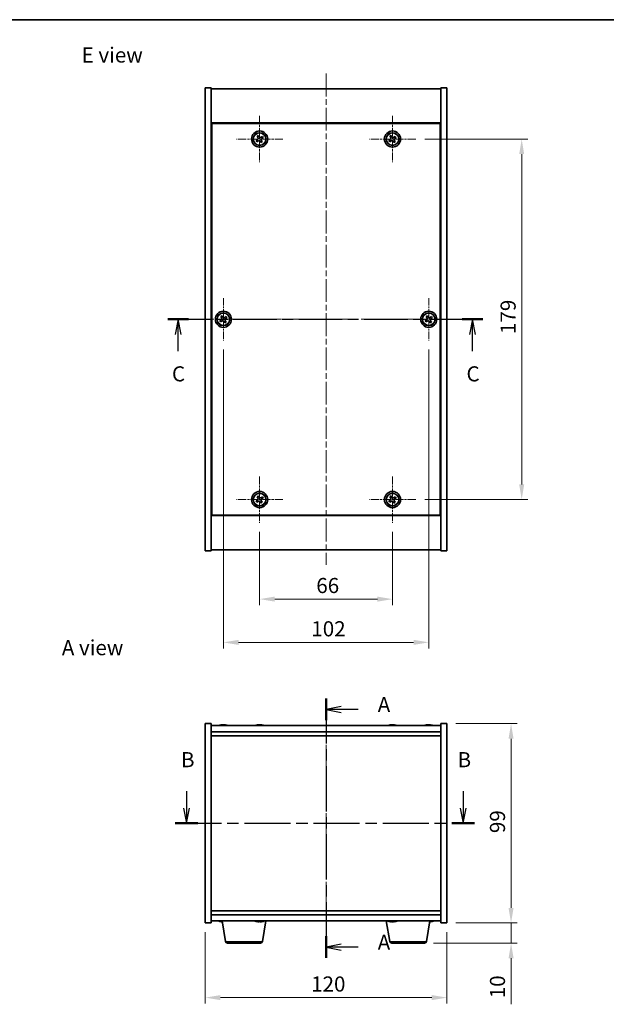
# Model space of a CAD drawing. Units: millimetres. Extents: x 29 to 4976, y 16 to 859.
# Drawn here: x 1112 to 1404, y 370 to 859 of the extents above; entities that cross this region are included whole.
import ezdxf

# ---------------------------------------------------------------- set-up
doc = ezdxf.new("R2010")
doc.units = ezdxf.units.MM
doc.header["$LTSCALE"] = 2
doc.linetypes.add('CHAIN', pattern=[0.3543, 0.2362, -0.0295, 0.0591, -0.0295])
doc.layers.get('Defpoints').update_dxf_attribs({"lineweight": 25})
for name, color, linetype, lineweight in [('Border (ISO)', 7, 'Continuous', 35), ('Center Mark (ISO)', 131, 'Continuous', 18), ('Centerline (ISO)', 131, 'Continuous', 18), ('Dimension (ISO)', 7, 'Continuous', 18), ('Dimension (ISO) @ 1', 7, 'Continuous', 18), ('Section Line (ISO)', 7, 'CHAIN', 25), ('Symbol (ISO)', 7, 'Continuous', 18), ('Visible (ISO)', 7, 'Continuous', 35), ('Visible Narrow (ISO)', 7, 'Continuous', 25)]:
    doc.layers.add(name, color=color, linetype=linetype, lineweight=lineweight)
doc.styles.add('Note Text (TK)', font='txt')
doc.dimstyles.new('Default - Method 1b (TK)', dxfattribs={"dimscale": 2, "dimtxt": 2.5, "dimasz": 2.5, "dimexe": 1, "dimexo": 1.5, "dimgap": 1, "dimtad": 1, "dimtoh": 1, "dimrnd": 1e-08, "dimdsep": 46, "dimtxsty": 'Note Text (TK)', "dimcen": 0.09, "dimdle": 5, "dimclrd": 100, "dimclre": 100, "dimclrt": 7, "dimadec": 1, "dimazin": 1, "dimtfac": 1, "dimtmove": 0, "dimatfit": 3, "dimfxl": 1, "dimtolj": 1, "dimlwd": -1, "dimlwe": -1, "dimarcsym": 0})

# ---------------------------------------------------------------- blocks, each defined once
blk = doc.blocks.new('図面枠 tk図枠')
at = {"layer": 'Border (ISO)'}
blk.add_line((14.5, 289), (405.5, 289), dxfattribs=at)
blk = doc.blocks.new('2dTransSection0')
at = {"layer": 'Section Line (ISO)', "linetype": 'CHAIN', "ltscale": 15.864635}
blk.add_line((162.35, 176.67), (162.35, 133.7), dxfattribs=at)
at = {"layer": 'Section Line (ISO)', "linetype": 'Continuous', "lineweight": 50}
for p, q in [((162.35, 176.67), (162.35, 173.04)), ((162.35, 137.32), (162.35, 133.7))]:
    blk.add_line(p, q, dxfattribs=at)
at = {"layer": 'Section Line (ISO)', "linetype": 'Continuous'}
for p, q in [((164.85, 175.35), (162.35, 174.85)), ((164.85, 174.85), (162.35, 174.85)), ((162.35, 174.85), (164.85, 174.35)), ((167.67, 174.85), (164.85, 174.85)), ((164.85, 136.01), (162.35, 135.51)), ((164.85, 135.51), (162.35, 135.51)), ((162.35, 135.51), (164.85, 135.01)), ((167.67, 135.51), (164.85, 135.51))]:
    blk.add_line(p, q, dxfattribs=at)
at = {"layer": 'Section Line (ISO)', "char_height": 2.5, "attachment_point": 7, "style": 'Note Text (TK)'}
for insert in [(170.9, 173.61), (170.9, 134.27)]:
    blk.add_mtext('A', dxfattribs=dict(at, insert=insert))
blk = doc.blocks.new('2dTransSection1')
at = {"layer": 'Section Line (ISO)', "linetype": 'Continuous'}
for p, q in [((139.25, 161.33), (139.25, 158.49)), ((185.04, 161.33), (185.04, 158.49)), ((138.75, 158.49), (139.25, 155.99)), ((139.25, 158.49), (139.25, 155.99)), ((139.25, 155.99), (139.75, 158.49)), ((184.54, 158.49), (185.04, 155.99)), ((185.04, 158.49), (185.04, 155.99)), ((185.04, 155.99), (185.54, 158.49))]:
    blk.add_line(p, q, dxfattribs=at)
at = {"layer": 'Section Line (ISO)', "linetype": 'CHAIN', "ltscale": 16.156687}
blk.add_line((137.38, 155.99), (186.9, 155.99), dxfattribs=at)
at = {"layer": 'Section Line (ISO)', "linetype": 'Continuous', "lineweight": 50}
for p, q in [((137.38, 155.99), (141.11, 155.99)), ((183.18, 155.99), (186.9, 155.99))]:
    blk.add_line(p, q, dxfattribs=at)
at = {"layer": 'Section Line (ISO)', "char_height": 2.5, "attachment_point": 7, "style": 'Note Text (TK)'}
for insert in [(138.33, 164.49), (184.12, 164.49)]:
    blk.add_mtext('B', dxfattribs=dict(at, insert=insert))
blk = doc.blocks.new('2dTransSection2')
at = {"layer": 'Section Line (ISO)', "linetype": 'CHAIN', "ltscale": 15.291425}
blk.add_line((136.14, 239.41), (188.32, 239.41), dxfattribs=at)
at = {"layer": 'Section Line (ISO)', "linetype": 'Continuous', "lineweight": 50}
for p, q in [((136.14, 239.41), (139.56, 239.41)), ((184.9, 239.41), (188.32, 239.41))]:
    blk.add_line(p, q, dxfattribs=at)
at = {"layer": 'Section Line (ISO)', "linetype": 'Continuous'}
for p, q in [((137.85, 239.41), (137.35, 236.91)), ((137.85, 236.91), (137.85, 239.41)), ((138.35, 236.91), (137.85, 239.41)), ((186.61, 239.41), (186.11, 236.91)), ((186.61, 236.91), (186.61, 239.41)), ((187.11, 236.91), (186.61, 239.41)), ((137.85, 234.13), (137.85, 236.91)), ((186.61, 234.13), (186.61, 236.91))]:
    blk.add_line(p, q, dxfattribs=at)
at = {"layer": 'Section Line (ISO)', "char_height": 2.5, "attachment_point": 7, "style": 'Note Text (TK)'}
for insert in [(136.83, 228.35), (185.59, 228.35)]:
    blk.add_mtext('C', dxfattribs=dict(at, insert=insert))
blk = doc.blocks.new('*D44')
at = {"layer": 'Defpoints', "color": 0}
for p in [(1204.55, 410.47), (1324.55, 410.47), (1324.55, 373.42)]:
    blk.add_point(p, dxfattribs=at)
at = {"layer": 'Dimension (ISO)', "color": 100}
for p, q in [((1204.55, 405.97), (1204.55, 370.42)), ((1324.55, 405.97), (1324.55, 370.42)), ((1212.05, 373.42), (1317.05, 373.42))]:
    blk.add_line(p, q, dxfattribs=at)
for points in [[(1212.05, 374.67), (1212.05, 372.17), (1204.55, 373.42)], [(1317.05, 374.67), (1317.05, 372.17), (1324.55, 373.42)]]:
    blk.add_solid(points, dxfattribs=at)
at = {"layer": 'Dimension (ISO)', "color": 7, "insert": (1257.13, 380.17), "char_height": 7.5, "attachment_point": 4, "style": 'Note Text (TK)'}
blk.add_mtext('\\A1;120', dxfattribs=at)
blk = doc.blocks.new('*D45')
at = {"layer": 'Defpoints', "color": 0}
for p in [(1324.55, 509.47), (1324.55, 410.47), (1356.43, 410.47)]:
    blk.add_point(p, dxfattribs=at)
at = {"layer": 'Dimension (ISO)', "color": 100}
for p, q in [((1329.05, 509.47), (1359.43, 509.47)), ((1356.43, 501.97), (1356.43, 417.97)), ((1329.05, 410.47), (1359.43, 410.47))]:
    blk.add_line(p, q, dxfattribs=at)
for points in [[(1355.18, 501.97), (1357.68, 501.97), (1356.43, 509.47)], [(1355.18, 417.97), (1357.68, 417.97), (1356.43, 410.47)]]:
    blk.add_solid(points, dxfattribs=at)
at = {"layer": 'Dimension (ISO)', "color": 7, "insert": (1349.68, 455.11), "char_height": 7.5, "attachment_point": 4, "rotation": 90, "style": 'Note Text (TK)'}
blk.add_mtext('\\A1;99', dxfattribs=at)
blk = doc.blocks.new('*D46')
at = {"layer": 'Defpoints', "color": 0}
for p in [(1324.55, 410.47), (1313.45, 400.47), (1356.43, 400.47)]:
    blk.add_point(p, dxfattribs=at)
at = {"layer": 'Dimension (ISO)', "color": 100}
for p, q in [((1356.43, 417.97), (1356.43, 425.47)), ((1329.05, 410.47), (1359.43, 410.47)), ((1356.43, 410.47), (1356.43, 400.47)), ((1317.95, 400.47), (1359.43, 400.47)), ((1356.43, 392.97), (1356.43, 370.1))]:
    blk.add_line(p, q, dxfattribs=at)
for points in [[(1355.18, 417.97), (1357.68, 417.97), (1356.43, 410.47)], [(1355.18, 392.97), (1357.68, 392.97), (1356.43, 400.47)]]:
    blk.add_solid(points, dxfattribs=at)
at = {"layer": 'Dimension (ISO)', "color": 7, "insert": (1349.68, 373.1), "char_height": 7.5, "attachment_point": 4, "rotation": 90, "style": 'Note Text (TK)'}
blk.add_mtext('\\A1;10', dxfattribs=at)
blk = doc.blocks.new('*D48')
at = {"layer": 'Defpoints', "color": 0}
for p in [(1231.55, 609.24), (1297.55, 609.24), (1297.55, 571.29)]:
    blk.add_point(p, dxfattribs=at)
at = {"layer": 'Dimension (ISO)', "color": 100}
for p, q in [((1231.55, 604.74), (1231.55, 568.29)), ((1297.55, 604.74), (1297.55, 568.29)), ((1239.05, 571.29), (1290.05, 571.29))]:
    blk.add_line(p, q, dxfattribs=at)
for points in [[(1239.05, 572.54), (1239.05, 570.04), (1231.55, 571.29)], [(1290.05, 572.54), (1290.05, 570.04), (1297.55, 571.29)]]:
    blk.add_solid(points, dxfattribs=at)
at = {"layer": 'Dimension (ISO)', "color": 7, "insert": (1259.69, 578.04), "char_height": 7.5, "attachment_point": 4, "style": 'Note Text (TK)'}
blk.add_mtext('\\A1;66', dxfattribs=at)
blk = doc.blocks.new('*D49')
at = {"layer": 'Defpoints', "color": 0}
for p in [(1309.05, 799.74), (1309.05, 620.74), (1361.71, 620.74)]:
    blk.add_point(p, dxfattribs=at)
at = {"layer": 'Dimension (ISO)', "color": 100}
for p, q in [((1313.55, 799.74), (1364.71, 799.74)), ((1361.71, 792.24), (1361.71, 628.24)), ((1313.55, 620.74), (1364.71, 620.74))]:
    blk.add_line(p, q, dxfattribs=at)
for points in [[(1360.46, 792.24), (1362.96, 792.24), (1361.71, 799.74)], [(1360.46, 628.24), (1362.96, 628.24), (1361.71, 620.74)]]:
    blk.add_solid(points, dxfattribs=at)
at = {"layer": 'Dimension (ISO)', "color": 7, "insert": (1354.96, 702.93), "char_height": 7.5, "attachment_point": 4, "rotation": 90, "style": 'Note Text (TK)'}
blk.add_mtext('\\A1;179', dxfattribs=at)
blk = doc.blocks.new('*D60')
at = {"layer": 'Defpoints', "color": 0}
for p in [(1213.55, 699.68), (1315.55, 699.68), (1315.55, 549.81)]:
    blk.add_point(p, dxfattribs=at)
at = {"layer": 'Dimension (ISO)', "color": 100}
for p, q in [((1213.55, 695.18), (1213.55, 546.81)), ((1315.55, 695.18), (1315.55, 546.81)), ((1221.05, 549.81), (1308.05, 549.81))]:
    blk.add_line(p, q, dxfattribs=at)
for points in [[(1221.05, 551.06), (1221.05, 548.56), (1213.55, 549.81)], [(1308.05, 551.06), (1308.05, 548.56), (1315.55, 549.81)]]:
    blk.add_solid(points, dxfattribs=at)
at = {"layer": 'Dimension (ISO)', "color": 7, "insert": (1257.22, 556.56), "char_height": 7.5, "attachment_point": 4, "style": 'Note Text (TK)'}
blk.add_mtext('\\A1;102', dxfattribs=at)

msp = doc.modelspace()

# ---------------------------------------------------------------- linework, layer by layer
at = {"layer": 'Center Mark (ISO)', "linetype": 'CHAIN', "ltscale": 8.519156}
for p, q in [((1231.5455, 811.2384), (1231.5455, 788.2384)), ((1297.5455, 811.2384), (1297.5455, 788.2384)), ((1243.0455, 799.7384), (1220.0455, 799.7384)), ((1309.0455, 799.7384), (1286.0455, 799.7384)), ((1231.5455, 632.2384), (1231.5455, 609.2384)), ((1297.5455, 632.2384), (1297.5455, 609.2384)), ((1243.0455, 620.7384), (1220.0455, 620.7384)), ((1309.0455, 620.7384), (1286.0455, 620.7384))]:
    msp.add_line(p, q, dxfattribs=at)
at = {"layer": 'Center Mark (ISO)', "linetype": 'CHAIN', "ltscale": 7.820964}
for p, q in [((1213.5455, 720.796), (1213.5455, 699.6809)), ((1315.5455, 720.796), (1315.5455, 699.6809)), ((1224.1031, 710.2384), (1202.988, 710.2384)), ((1326.1031, 710.2384), (1304.988, 710.2384))]:
    msp.add_line(p, q, dxfattribs=at)
at = {"layer": 'Centerline (ISO)', "linetype": 'CHAIN', "ltscale": 23.990969}
for p, q in [((1264.5455, 832.2384), (1264.5455, 588.2384)), ((1197.0455, 710.2384), (1332.0455, 710.2384)), ((1264.5455, 515.971), (1264.5455, 403.971))]:
    msp.add_line(p, q, dxfattribs=at)
at = {"layer": 'Visible (ISO)'}
for p, q in [((1204.5455, 825.2384), (1207.5455, 825.2384)), ((1204.5455, 595.2384), (1204.5455, 825.2384)), ((1207.5455, 595.2384), (1207.5455, 825.2384)), ((1207.5455, 824.7384), (1321.5455, 824.7384)), ((1324.5455, 825.2384), (1321.5455, 825.2384)), ((1321.5455, 825.2384), (1321.5455, 595.2384)), ((1324.5455, 825.2384), (1324.5455, 595.2384)), ((1321.5455, 807.7384), (1207.5455, 807.7384)), ((1321.2955, 807.4884), (1207.7955, 807.4884)), ((1207.7955, 807.4884), (1207.7955, 612.9884)), ((1321.2955, 612.9884), (1321.2955, 807.4884)), ((1230.4107, 799.4535), (1229.7868, 799.0556)), ((1229.7868, 799.0556), (1230.1847, 798.4317)), ((1230.1847, 798.4317), (1230.8086, 798.8296)), ((1230.8627, 801.4972), (1230.2388, 801.0993)), ((1230.2388, 801.0993), (1230.6367, 800.4754)), ((1231.2606, 800.8733), (1230.8627, 801.4972)), ((1231.8304, 798.6036), (1232.2284, 797.9797)), ((1232.2284, 797.9797), (1232.8523, 798.3776)), ((1232.9064, 801.0452), (1232.2824, 800.6473)), ((1232.8523, 798.3776), (1232.4544, 799.0015)), ((1232.6804, 800.0234), (1233.3043, 800.4213)), ((1233.3043, 800.4213), (1232.9064, 801.0452)), ((1296.4107, 799.4535), (1295.7868, 799.0556)), ((1295.7868, 799.0556), (1296.1847, 798.4317)), ((1296.1847, 798.4317), (1296.8086, 798.8296)), ((1296.8627, 801.4972), (1296.2388, 801.0993)), ((1296.2388, 801.0993), (1296.6367, 800.4754)), ((1297.2606, 800.8733), (1296.8627, 801.4972)), ((1297.8304, 798.6036), (1298.2284, 797.9797)), ((1298.2284, 797.9797), (1298.8523, 798.3776)), ((1298.9064, 801.0452), (1298.2824, 800.6473)), ((1298.8523, 798.3776), (1298.4544, 799.0015)), ((1298.6804, 800.0234), (1299.3043, 800.4213)), ((1299.3043, 800.4213), (1298.9064, 801.0452)), ((1207.7955, 794.7384), (1207.5455, 794.7384)), ((1207.5455, 794.2384), (1207.7955, 794.2384)), ((1321.5455, 794.7384), (1321.2955, 794.7384)), ((1321.5455, 794.2384), (1321.2955, 794.2384)), ((1212.4107, 709.9536), (1211.7867, 709.5558)), ((1211.7867, 709.5558), (1212.1846, 708.9318)), ((1212.1846, 708.9318), (1212.8085, 709.3297)), ((1212.8629, 711.9972), (1212.2389, 711.5994)), ((1212.2389, 711.5994), (1212.6368, 710.9754)), ((1213.2607, 711.3733), (1212.8629, 711.9972)), ((1213.8303, 709.1036), (1214.2282, 708.4797)), ((1214.9065, 711.5451), (1214.2825, 711.1472)), ((1214.8521, 708.8775), (1214.4543, 709.5015)), ((1214.6804, 710.5233), (1215.3043, 710.9211)), ((1215.3043, 710.9211), (1214.9065, 711.5451)), ((1314.4107, 709.9535), (1313.7868, 709.5556)), ((1313.7868, 709.5556), (1314.1847, 708.9317)), ((1314.1847, 708.9317), (1314.8086, 709.3296)), ((1314.8627, 711.9972), (1314.2388, 711.5993)), ((1314.2388, 711.5993), (1314.6367, 710.9754)), ((1315.2606, 711.3733), (1314.8627, 711.9972)), ((1315.8304, 709.1036), (1316.2284, 708.4797)), ((1316.9064, 711.5452), (1316.2824, 711.1473)), ((1316.8523, 708.8776), (1316.4544, 709.5015)), ((1316.6804, 710.5234), (1317.3043, 710.9213)), ((1317.3043, 710.9213), (1316.9064, 711.5452)), ((1214.2282, 708.4797), (1214.8521, 708.8775)), ((1316.2284, 708.4797), (1316.8523, 708.8776)), ((1207.5455, 626.2384), (1207.7955, 626.2384)), ((1321.5455, 626.2384), (1321.2955, 626.2384)), ((1207.5455, 625.7384), (1207.7955, 625.7384)), ((1230.8627, 622.4972), (1230.2388, 622.0993)), ((1230.2388, 622.0993), (1230.6367, 621.4754)), ((1231.2606, 621.8733), (1230.8627, 622.4972)), ((1232.9064, 622.0452), (1232.2824, 621.6473)), ((1232.6804, 621.0234), (1233.3043, 621.4213)), ((1233.3043, 621.4213), (1232.9064, 622.0452)), ((1296.8627, 622.4972), (1296.2388, 622.0993)), ((1296.2388, 622.0993), (1296.6367, 621.4754)), ((1297.2606, 621.8733), (1296.8627, 622.4972)), ((1298.9064, 622.0452), (1298.2824, 621.6473)), ((1298.6804, 621.0234), (1299.3043, 621.4213)), ((1299.3043, 621.4213), (1298.9064, 622.0452)), ((1321.2955, 625.7384), (1321.5455, 625.7384)), ((1230.4107, 620.4535), (1229.7868, 620.0556)), ((1229.7868, 620.0556), (1230.1847, 619.4317)), ((1230.1847, 619.4317), (1230.8086, 619.8296)), ((1231.8304, 619.6036), (1232.2284, 618.9797)), ((1232.2284, 618.9797), (1232.8523, 619.3776)), ((1232.8523, 619.3776), (1232.4544, 620.0015)), ((1296.4107, 620.4535), (1295.7868, 620.0556)), ((1295.7868, 620.0556), (1296.1847, 619.4317)), ((1296.1847, 619.4317), (1296.8086, 619.8296)), ((1297.8304, 619.6036), (1298.2284, 618.9797)), ((1298.2284, 618.9797), (1298.8523, 619.3776)), ((1298.8523, 619.3776), (1298.4544, 620.0015)), ((1207.5455, 612.7384), (1321.5455, 612.7384)), ((1207.7955, 612.9884), (1321.2955, 612.9884)), ((1204.5455, 595.2384), (1207.5455, 595.2384)), ((1321.5455, 595.7384), (1207.5455, 595.7384)), ((1324.5455, 595.2384), (1321.5455, 595.2384)), ((1204.5455, 509.471), (1207.5455, 509.471)), ((1204.5455, 410.471), (1204.5455, 509.471)), ((1207.5455, 410.471), (1207.5455, 509.471)), ((1321.5455, 508.471), (1207.5455, 508.471)), ((1212.7528, 508.7772), (1212.7528, 508.8253)), ((1214.3382, 508.6546), (1214.3382, 508.8253)), ((1230.7528, 508.7772), (1230.7528, 508.8253)), ((1232.3383, 508.6546), (1232.3383, 508.8253)), ((1296.7528, 508.7772), (1296.7528, 508.8253)), ((1298.3383, 508.6546), (1298.3383, 508.8253)), ((1314.7528, 508.7772), (1314.7528, 508.8253)), ((1316.3383, 508.6546), (1316.3383, 508.8253)), ((1321.5455, 509.471), (1321.5455, 410.471)), ((1324.5455, 509.471), (1321.5455, 509.471)), ((1324.5455, 509.471), (1324.5455, 410.471)), ((1207.5455, 505.471), (1321.5455, 505.471)), ((1207.5455, 503.471), (1321.5455, 503.471)), ((1321.5455, 416.471), (1207.5455, 416.471)), ((1321.5455, 414.471), (1207.5455, 414.471)), ((1207.5455, 411.471), (1321.5455, 411.471)), ((1212.7528, 411.1648), (1212.7528, 411.1167)), ((1214.6563, 401.3066), (1212.9622, 411.471)), ((1232.1212, 411.2862), (1232.1212, 411.1366)), ((1232.9348, 401.3066), (1234.6289, 411.471)), ((1296.1563, 401.3066), (1294.4622, 411.471)), ((1296.7528, 411.1648), (1296.7528, 411.1167)), ((1298.3383, 411.2874), (1298.3383, 411.1167)), ((1314.4348, 401.3066), (1316.1289, 411.471)), ((1316.3383, 411.2874), (1316.3383, 411.1167)), ((1204.5455, 410.471), (1207.5455, 410.471)), ((1324.5455, 410.471), (1321.5455, 410.471)), ((1231.9484, 400.471), (1215.6427, 400.471)), ((1313.4484, 400.471), (1297.1427, 400.471))]:
    msp.add_line(p, q, dxfattribs=at)
for centre, radius in [((1231.5455, 799.7384), 4), ((1231.5455, 799.7384), 3.15), ((1297.5455, 799.7384), 4), ((1297.5455, 799.7384), 3.15), ((1213.5455, 710.2384), 4), ((1315.5455, 710.2384), 4), ((1213.5455, 710.2384), 3.15), ((1315.5455, 710.2384), 3.15), ((1231.5455, 620.7384), 4), ((1231.5455, 620.7384), 3.15), ((1297.5455, 620.7384), 4), ((1297.5455, 620.7384), 3.15)]:
    msp.add_circle(centre, radius, dxfattribs=at)
for centre, radius, start, end in [((1213.5455, 500.7208), 8.1502, 96.163039, 108.025004), ((1213.5455, 500.7208), 8.1502, 71.974996, 83.836961), ((1231.5455, 500.7208), 8.1502, 96.162764, 108.025004), ((1231.5455, 500.7208), 8.1502, 71.974996, 83.837236), ((1297.5455, 500.7208), 8.1502, 96.162764, 108.025005), ((1297.5455, 500.7208), 8.1502, 71.974995, 83.837236), ((1315.5455, 500.7208), 8.1502, 96.162764, 108.025005), ((1315.5455, 500.7208), 8.1502, 71.974995, 83.837236), ((1213.5455, 419.2212), 8.1502, 251.974995, 263.837236), ((1231.5455, 419.2212), 8.1502, 251.974995, 257.327667), ((1231.5455, 419.2212), 8.1502, 282.672333, 288.025005), ((1297.5455, 419.2212), 8.1502, 251.974995, 263.837236), ((1297.5455, 419.2212), 8.1502, 276.162764, 288.025005), ((1315.5455, 419.2212), 8.1502, 276.162764, 288.025005), ((1215.6427, 401.471), 1, 189.462322, 270), ((1231.9484, 401.471), 1, 270, 350.537678), ((1297.1427, 401.471), 1, 189.462322, 270), ((1313.4484, 401.471), 1, 270, 350.537678)]:
    msp.add_arc(centre, radius, start, end, dxfattribs=at)
for centre, major_axis, ratio, start_param, end_param in [((1213.3466, 500.7208), (0, 8.1418), 0.84317064, 0.13675912, 0.22922414), ((1211.9857, 500.7208), (0, 7.9375), 0.53764605, 6.23655411, 6.3298165), ((1213.7445, 500.7208), (0, 8.1418), 0.84317064, 0.13675912, 0.22922414), ((1213.2336, 500.7208), (0, 8.1418), 0.53764605, 6.05396117, 6.14642619), ((1214.5402, 500.7208), (0, 7.9375), 0.84317064, 6.23655411, 6.3298165), ((1213.3466, 500.7208), (0, 8.1418), 0.84317064, 6.13822894, 6.14642619), ((1213.8575, 500.7208), (0, 8.1418), 0.53764605, 6.05396117, 6.14642619), ((1231.3466, 500.7208), (0, 8.1418), 0.84312429, 0.13675912, 0.22922414), ((1229.9857, 500.7208), (0, 7.9375), 0.53771873, 6.23655411, 6.3298165), ((1231.7445, 500.7208), (0, 8.1418), 0.84312429, 0.13675912, 0.22922414), ((1231.2336, 500.7208), (0, 8.1418), 0.53771873, 6.05396117, 6.14642619), ((1232.5403, 500.7208), (0, 7.9375), 0.84312429, 6.23655411, 6.3298165), ((1231.3466, 500.7208), (0, 8.1418), 0.84312429, 6.13821265, 6.14642619), ((1231.8575, 500.7208), (0, 8.1418), 0.53771873, 6.05396117, 6.14642619), ((1297.3466, 500.7208), (0, 8.1418), 0.84312429, 0.13675912, 0.22922414), ((1295.9857, 500.7208), (0, 7.9375), 0.53771873, 6.23655411, 6.3298165), ((1297.7445, 500.7208), (0, 8.1418), 0.84312429, 0.13675912, 0.22922414), ((1297.2336, 500.7208), (0, 8.1418), 0.53771873, 6.05396117, 6.14642619), ((1298.5403, 500.7208), (0, 7.9375), 0.84312429, 6.23655411, 6.3298165), ((1297.3466, 500.7208), (0, 8.1418), 0.84312429, 6.13821265, 6.14642619), ((1297.8575, 500.7208), (0, 8.1418), 0.53771873, 6.05396117, 6.14642619), ((1315.3466, 500.7208), (0, 8.1418), 0.84312429, 0.13675912, 0.22922414), ((1313.9857, 500.7208), (0, 7.9375), 0.53771873, 6.23655411, 6.3298165), ((1315.7445, 500.7208), (0, 8.1418), 0.84312429, 0.13675912, 0.22922414), ((1315.2336, 500.7208), (0, 8.1418), 0.53771873, 6.05396117, 6.14642619), ((1316.5403, 500.7208), (0, 7.9375), 0.84312429, 6.23655411, 6.3298165), ((1315.3466, 500.7208), (0, 8.1418), 0.84312429, 6.13821265, 6.14642619), ((1315.8575, 500.7208), (0, 8.1418), 0.53771873, 6.05396117, 6.14642619), ((1211.9857, 419.2212), (0, -7.9375), 0.53771873, 6.23655411, 6.3298165), ((1213.3466, 419.2212), (0, -8.1418), 0.84312429, 6.05396117, 6.14642619), ((1213.7445, 419.2212), (0, -8.1418), 0.84312429, 6.05396117, 6.14642619), ((1231.469, 419.2212), (0, -8.1418), 0.97835357, 6.05396117, 6.14642619), ((1229.7356, 419.2212), (0, -7.9375), 0.2069403, 6.23655411, 6.3298165), ((1231.6221, 419.2212), (0, -8.1418), 0.97835357, 6.05396117, 6.14642619), ((1231.1835, 419.2212), (0, -8.1418), 0.2069403, 0.13675912, 0.22922414), ((1231.9075, 419.2212), (0, -8.1418), 0.2069403, 6.06664918, 6.14642619), ((1231.9284, 419.2212), (0, -7.9375), 0.97835357, 6.23655411, 6.3298165), ((1231.9075, 419.2212), (0, -8.1418), 0.2069403, 0.13675912, 0.22922414), ((1231.6221, 419.2212), (0, -8.1418), 0.97835357, 0.13675912, 0.21653612), ((1295.9857, 419.2212), (0, -7.9375), 0.53771873, 6.23655411, 6.3298165), ((1297.3466, 419.2212), (0, -8.1418), 0.84312429, 6.05396117, 6.14642619), ((1297.7445, 419.2212), (0, -8.1418), 0.84312429, 6.05396117, 6.14642619), ((1297.2336, 419.2212), (0, -8.1418), 0.53771873, 0.13675912, 0.22922414), ((1298.5403, 419.2212), (0, -7.9375), 0.84312429, 6.23655411, 6.3298165), ((1297.3466, 419.2212), (0, -8.1418), 0.84312429, 0.13675912, 0.14497266), ((1297.8575, 419.2212), (0, -8.1418), 0.53771873, 0.13675912, 0.22922414), ((1315.2336, 419.2212), (0, -8.1418), 0.53771873, 0.19684353, 0.22922414), ((1316.5403, 419.2212), (0, -7.9375), 0.84312429, 6.23655411, 6.3298165), ((1315.3466, 419.2212), (0, -8.1418), 0.84312429, 0.13675912, 0.14497266), ((1315.8575, 419.2212), (0, -8.1418), 0.53771873, 0.13675912, 0.22922414)]:
    msp.add_ellipse(centre, major_axis=major_axis, ratio=ratio, start_param=start_param, end_param=end_param, dxfattribs=at)
for points, knots in [([(1230.4107, 799.4535), (1230.4886, 799.5032), (1230.5622, 799.5719), (1230.6755, 799.7336), (1230.7152, 799.8266), (1230.7555, 800.0087), (1230.7586, 800.1098), (1230.7241, 800.3041), (1230.6864, 800.3974), (1230.6367, 800.4754)], [0.113199271, 0.113199271, 0.113199271, 0.113199271, 0.141183811, 0.141183811, 0.169168352, 0.169168352, 0.197152892, 0.197152892, 0.225137433, 0.225137433, 0.225137433, 0.225137433]), ([(1231.8304, 798.6036), (1231.7808, 798.6815), (1231.712, 798.7551), (1231.5504, 798.8684), (1231.4574, 798.9081), (1231.2753, 798.9484), (1231.1742, 798.9516), (1230.9799, 798.917), (1230.8865, 798.8793), (1230.8086, 798.8296)], [0.225164225, 0.225164225, 0.225164225, 0.225164225, 0.253148765, 0.253148765, 0.281133306, 0.281133306, 0.309117846, 0.309117846, 0.337102387, 0.337102387, 0.337102387, 0.337102387]), ([(1231.2606, 800.8733), (1231.3103, 800.7954), (1231.379, 800.7218), (1231.5407, 800.6085), (1231.6336, 800.5688), (1231.8158, 800.5285), (1231.9168, 800.5253), (1232.1112, 800.5599), (1232.2045, 800.5976), (1232.2824, 800.6473)], [0, 0, 0, 0, 0.027984541, 0.027984541, 0.055969081, 0.055969081, 0.083953622, 0.083953622, 0.111938162, 0.111938162, 0.111938162, 0.111938162]), ([(1232.6804, 800.0234), (1232.6024, 799.9737), (1232.5289, 799.905), (1232.4156, 799.7433), (1232.3759, 799.6503), (1232.3356, 799.4682), (1232.3324, 799.3671), (1232.367, 799.1728), (1232.4047, 799.0795), (1232.4544, 799.0015)], [0.338363496, 0.338363496, 0.338363496, 0.338363496, 0.366348036, 0.366348036, 0.394332577, 0.394332577, 0.422317117, 0.422317117, 0.450301658, 0.450301658, 0.450301658, 0.450301658]), ([(1296.4107, 799.4535), (1296.4886, 799.5032), (1296.5622, 799.5719), (1296.6755, 799.7336), (1296.7152, 799.8266), (1296.7555, 800.0087), (1296.7586, 800.1098), (1296.7241, 800.3041), (1296.6864, 800.3974), (1296.6367, 800.4754)], [0.113199271, 0.113199271, 0.113199271, 0.113199271, 0.141183811, 0.141183811, 0.169168352, 0.169168352, 0.197152892, 0.197152892, 0.225137433, 0.225137433, 0.225137433, 0.225137433]), ([(1297.8304, 798.6036), (1297.7808, 798.6815), (1297.712, 798.7551), (1297.5504, 798.8684), (1297.4574, 798.9081), (1297.2753, 798.9484), (1297.1742, 798.9516), (1296.9799, 798.917), (1296.8865, 798.8793), (1296.8086, 798.8296)], [0.225164225, 0.225164225, 0.225164225, 0.225164225, 0.253148765, 0.253148765, 0.281133306, 0.281133306, 0.309117846, 0.309117846, 0.337102387, 0.337102387, 0.337102387, 0.337102387]), ([(1297.2606, 800.8733), (1297.3103, 800.7954), (1297.379, 800.7218), (1297.5407, 800.6085), (1297.6336, 800.5688), (1297.8158, 800.5285), (1297.9168, 800.5253), (1298.1112, 800.5599), (1298.2045, 800.5976), (1298.2824, 800.6473)], [0, 0, 0, 0, 0.027984541, 0.027984541, 0.055969081, 0.055969081, 0.083953622, 0.083953622, 0.111938162, 0.111938162, 0.111938162, 0.111938162]), ([(1298.6804, 800.0234), (1298.6024, 799.9737), (1298.5289, 799.905), (1298.4156, 799.7433), (1298.3759, 799.6503), (1298.3356, 799.4682), (1298.3324, 799.3671), (1298.367, 799.1728), (1298.4047, 799.0795), (1298.4544, 799.0015)], [0.338363496, 0.338363496, 0.338363496, 0.338363496, 0.366348036, 0.366348036, 0.394332577, 0.394332577, 0.422317117, 0.422317117, 0.450301658, 0.450301658, 0.450301658, 0.450301658]), ([(1212.4107, 709.9536), (1212.4886, 710.0033), (1212.5621, 710.072), (1212.6755, 710.2337), (1212.7152, 710.3266), (1212.7555, 710.5088), (1212.7587, 710.6098), (1212.7242, 710.8042), (1212.6865, 710.8975), (1212.6368, 710.9754)], [0.113199271, 0.113199271, 0.113199271, 0.113199271, 0.141183811, 0.141183811, 0.169168352, 0.169168352, 0.197152892, 0.197152892, 0.225137433, 0.225137433, 0.225137433, 0.225137433]), ([(1213.8303, 709.1036), (1213.7807, 709.1815), (1213.712, 709.2551), (1213.5503, 709.3684), (1213.4573, 709.4081), (1213.2752, 709.4484), (1213.1741, 709.4516), (1212.9798, 709.4171), (1212.8865, 709.3794), (1212.8085, 709.3297)], [0.225164225, 0.225164225, 0.225164225, 0.225164225, 0.253148765, 0.253148765, 0.281133306, 0.281133306, 0.309117846, 0.309117846, 0.337102387, 0.337102387, 0.337102387, 0.337102387]), ([(1213.2607, 711.3733), (1213.3104, 711.2954), (1213.3791, 711.2218), (1213.5408, 711.1085), (1213.6337, 711.0688), (1213.8159, 711.0285), (1213.9169, 711.0253), (1214.1113, 711.0598), (1214.2046, 711.0975), (1214.2825, 711.1472)], [0, 0, 0, 0, 0.027984541, 0.027984541, 0.055969081, 0.055969081, 0.083953622, 0.083953622, 0.111938162, 0.111938162, 0.111938162, 0.111938162]), ([(1214.6804, 710.5233), (1214.6025, 710.4736), (1214.5289, 710.4049), (1214.4156, 710.2432), (1214.3759, 710.1503), (1214.3356, 709.9681), (1214.3324, 709.8671), (1214.3669, 709.6727), (1214.4046, 709.5794), (1214.4543, 709.5015)], [0.338363496, 0.338363496, 0.338363496, 0.338363496, 0.366348036, 0.366348036, 0.394332577, 0.394332577, 0.422317117, 0.422317117, 0.450301658, 0.450301658, 0.450301658, 0.450301658]), ([(1314.4107, 709.9535), (1314.4886, 710.0032), (1314.5622, 710.0719), (1314.6755, 710.2336), (1314.7152, 710.3266), (1314.7555, 710.5087), (1314.7586, 710.6098), (1314.7241, 710.8041), (1314.6864, 710.8974), (1314.6367, 710.9754)], [0.113199271, 0.113199271, 0.113199271, 0.113199271, 0.141183811, 0.141183811, 0.169168352, 0.169168352, 0.197152892, 0.197152892, 0.225137433, 0.225137433, 0.225137433, 0.225137433]), ([(1315.8304, 709.1036), (1315.7808, 709.1815), (1315.712, 709.2551), (1315.5504, 709.3684), (1315.4574, 709.4081), (1315.2753, 709.4484), (1315.1742, 709.4516), (1314.9799, 709.417), (1314.8865, 709.3793), (1314.8086, 709.3296)], [0.225164225, 0.225164225, 0.225164225, 0.225164225, 0.253148765, 0.253148765, 0.281133306, 0.281133306, 0.309117846, 0.309117846, 0.337102387, 0.337102387, 0.337102387, 0.337102387]), ([(1315.2606, 711.3733), (1315.3103, 711.2954), (1315.379, 711.2218), (1315.5407, 711.1085), (1315.6336, 711.0688), (1315.8158, 711.0285), (1315.9168, 711.0253), (1316.1112, 711.0599), (1316.2045, 711.0976), (1316.2824, 711.1473)], [0, 0, 0, 0, 0.027984541, 0.027984541, 0.055969081, 0.055969081, 0.083953622, 0.083953622, 0.111938162, 0.111938162, 0.111938162, 0.111938162]), ([(1316.6804, 710.5234), (1316.6024, 710.4737), (1316.5289, 710.405), (1316.4156, 710.2433), (1316.3759, 710.1503), (1316.3356, 709.9682), (1316.3324, 709.8671), (1316.367, 709.6728), (1316.4047, 709.5795), (1316.4544, 709.5015)], [0.338363496, 0.338363496, 0.338363496, 0.338363496, 0.366348036, 0.366348036, 0.394332577, 0.394332577, 0.422317117, 0.422317117, 0.450301658, 0.450301658, 0.450301658, 0.450301658]), ([(1230.4107, 620.4535), (1230.4886, 620.5032), (1230.5622, 620.5719), (1230.6755, 620.7336), (1230.7152, 620.8266), (1230.7555, 621.0087), (1230.7586, 621.1098), (1230.7241, 621.3041), (1230.6864, 621.3974), (1230.6367, 621.4754)], [0.113199271, 0.113199271, 0.113199271, 0.113199271, 0.141183811, 0.141183811, 0.169168352, 0.169168352, 0.197152892, 0.197152892, 0.225137433, 0.225137433, 0.225137433, 0.225137433]), ([(1231.2606, 621.8733), (1231.3103, 621.7954), (1231.379, 621.7218), (1231.5407, 621.6085), (1231.6336, 621.5688), (1231.8158, 621.5285), (1231.9168, 621.5253), (1232.1112, 621.5599), (1232.2045, 621.5976), (1232.2824, 621.6473)], [0, 0, 0, 0, 0.027984541, 0.027984541, 0.055969081, 0.055969081, 0.083953622, 0.083953622, 0.111938162, 0.111938162, 0.111938162, 0.111938162]), ([(1232.6804, 621.0234), (1232.6024, 620.9737), (1232.5289, 620.905), (1232.4156, 620.7433), (1232.3759, 620.6503), (1232.3356, 620.4682), (1232.3324, 620.3671), (1232.367, 620.1728), (1232.4047, 620.0795), (1232.4544, 620.0015)], [0.338363496, 0.338363496, 0.338363496, 0.338363496, 0.366348036, 0.366348036, 0.394332577, 0.394332577, 0.422317117, 0.422317117, 0.450301658, 0.450301658, 0.450301658, 0.450301658]), ([(1296.4107, 620.4535), (1296.4886, 620.5032), (1296.5622, 620.5719), (1296.6755, 620.7336), (1296.7152, 620.8266), (1296.7555, 621.0087), (1296.7586, 621.1098), (1296.7241, 621.3041), (1296.6864, 621.3974), (1296.6367, 621.4754)], [0.113199271, 0.113199271, 0.113199271, 0.113199271, 0.141183811, 0.141183811, 0.169168352, 0.169168352, 0.197152892, 0.197152892, 0.225137433, 0.225137433, 0.225137433, 0.225137433]), ([(1297.2606, 621.8733), (1297.3103, 621.7954), (1297.379, 621.7218), (1297.5407, 621.6085), (1297.6336, 621.5688), (1297.8158, 621.5285), (1297.9168, 621.5253), (1298.1112, 621.5599), (1298.2045, 621.5976), (1298.2824, 621.6473)], [0, 0, 0, 0, 0.027984541, 0.027984541, 0.055969081, 0.055969081, 0.083953622, 0.083953622, 0.111938162, 0.111938162, 0.111938162, 0.111938162]), ([(1298.6804, 621.0234), (1298.6024, 620.9737), (1298.5289, 620.905), (1298.4156, 620.7433), (1298.3759, 620.6503), (1298.3356, 620.4682), (1298.3324, 620.3671), (1298.367, 620.1728), (1298.4047, 620.0795), (1298.4544, 620.0015)], [0.338363496, 0.338363496, 0.338363496, 0.338363496, 0.366348036, 0.366348036, 0.394332577, 0.394332577, 0.422317117, 0.422317117, 0.450301658, 0.450301658, 0.450301658, 0.450301658]), ([(1231.8304, 619.6036), (1231.7808, 619.6815), (1231.712, 619.7551), (1231.5504, 619.8684), (1231.4574, 619.9081), (1231.2753, 619.9484), (1231.1742, 619.9516), (1230.9799, 619.917), (1230.8865, 619.8793), (1230.8086, 619.8296)], [0.225164225, 0.225164225, 0.225164225, 0.225164225, 0.253148765, 0.253148765, 0.281133306, 0.281133306, 0.309117846, 0.309117846, 0.337102387, 0.337102387, 0.337102387, 0.337102387]), ([(1297.8304, 619.6036), (1297.7808, 619.6815), (1297.712, 619.7551), (1297.5504, 619.8684), (1297.4574, 619.9081), (1297.2753, 619.9484), (1297.1742, 619.9516), (1296.9799, 619.917), (1296.8865, 619.8793), (1296.8086, 619.8296)], [0.225164225, 0.225164225, 0.225164225, 0.225164225, 0.253148765, 0.253148765, 0.281133306, 0.281133306, 0.309117846, 0.309117846, 0.337102387, 0.337102387, 0.337102387, 0.337102387]), ([(1212.4107, 508.7866), (1212.4886, 508.7993), (1212.5621, 508.8104), (1212.6755, 508.825), (1212.7152, 508.8286), (1212.7466, 508.8286), (1212.7526, 508.8275), (1212.7526, 508.8252)], [0.1131992707, 0.1131992707, 0.1131992707, 0.1131992707, 0.1411838112, 0.1411838112, 0.1691683517, 0.1691683517, 0.1848309664, 0.1848309664, 0.1848309664, 0.1848309664]), ([(1213.8303, 508.7866), (1213.7807, 508.7993), (1213.712, 508.8104), (1213.5503, 508.825), (1213.4573, 508.8286), (1213.2752, 508.8286), (1213.1741, 508.825), (1212.9798, 508.8104), (1212.8865, 508.7993), (1212.8085, 508.7866)], [0.225164225, 0.225164225, 0.225164225, 0.225164225, 0.253148765, 0.253148765, 0.281133306, 0.281133306, 0.309117846, 0.309117846, 0.337102387, 0.337102387, 0.337102387, 0.337102387]), ([(1213.5456, 508.8239), (1213.6035, 508.8271), (1213.6645, 508.8286), (1213.8159, 508.8286), (1213.9169, 508.825), (1214.1113, 508.8104), (1214.2046, 508.7993), (1214.2825, 508.7866)], [0.0374535399, 0.0374535399, 0.0374535399, 0.0374535399, 0.0559690811, 0.0559690811, 0.0839536216, 0.0839536216, 0.1119381621, 0.1119381621, 0.1119381621, 0.1119381621]), ([(1214.4207, 508.8239), (1214.391, 508.8271), (1214.369, 508.8286), (1214.3356, 508.8286), (1214.3324, 508.825), (1214.3669, 508.8104), (1214.4046, 508.7993), (1214.4543, 508.7866)], [0.3758170355, 0.3758170355, 0.3758170355, 0.3758170355, 0.3943325766, 0.3943325766, 0.4223171172, 0.4223171172, 0.4503016577, 0.4503016577, 0.4503016577, 0.4503016577]), ([(1230.4107, 508.7866), (1230.4886, 508.7993), (1230.5622, 508.8104), (1230.6755, 508.825), (1230.7152, 508.8286), (1230.7466, 508.8286), (1230.7526, 508.8275), (1230.7526, 508.8252)], [0.1131992707, 0.1131992707, 0.1131992707, 0.1131992707, 0.1411838112, 0.1411838112, 0.1691683517, 0.1691683517, 0.18482489, 0.18482489, 0.18482489, 0.18482489]), ([(1231.8304, 508.7866), (1231.7808, 508.7993), (1231.712, 508.8104), (1231.5504, 508.825), (1231.4574, 508.8286), (1231.2753, 508.8286), (1231.1742, 508.825), (1230.9799, 508.8104), (1230.8865, 508.7993), (1230.8086, 508.7866)], [0.225164225, 0.225164225, 0.225164225, 0.225164225, 0.253148765, 0.253148765, 0.281133306, 0.281133306, 0.309117846, 0.309117846, 0.337102387, 0.337102387, 0.337102387, 0.337102387]), ([(1231.5456, 508.8239), (1231.6034, 508.8271), (1231.6645, 508.8286), (1231.8158, 508.8286), (1231.9168, 508.825), (1232.1112, 508.8104), (1232.2045, 508.7993), (1232.2824, 508.7866)], [0.0374615918, 0.0374615918, 0.0374615918, 0.0374615918, 0.0559690811, 0.0559690811, 0.0839536216, 0.0839536216, 0.1119381621, 0.1119381621, 0.1119381621, 0.1119381621]), ([(1232.4206, 508.8239), (1232.3909, 508.8271), (1232.369, 508.8286), (1232.3356, 508.8286), (1232.3324, 508.825), (1232.367, 508.8104), (1232.4047, 508.7993), (1232.4544, 508.7866)], [0.3758250874, 0.3758250874, 0.3758250874, 0.3758250874, 0.3943325766, 0.3943325766, 0.4223171172, 0.4223171172, 0.4503016577, 0.4503016577, 0.4503016577, 0.4503016577]), ([(1296.4107, 508.7866), (1296.4886, 508.7993), (1296.5622, 508.8104), (1296.6755, 508.825), (1296.7152, 508.8286), (1296.7466, 508.8286), (1296.7526, 508.8275), (1296.7526, 508.8252)], [0.1131992707, 0.1131992707, 0.1131992707, 0.1131992707, 0.1411838112, 0.1411838112, 0.1691683517, 0.1691683517, 0.1848248899, 0.1848248899, 0.1848248899, 0.1848248899]), ([(1297.8304, 508.7866), (1297.7808, 508.7993), (1297.712, 508.8104), (1297.5504, 508.825), (1297.4574, 508.8286), (1297.2753, 508.8286), (1297.1742, 508.825), (1296.9799, 508.8104), (1296.8865, 508.7993), (1296.8086, 508.7866)], [0.225164225, 0.225164225, 0.225164225, 0.225164225, 0.253148765, 0.253148765, 0.281133306, 0.281133306, 0.309117846, 0.309117846, 0.337102387, 0.337102387, 0.337102387, 0.337102387]), ([(1297.5456, 508.8239), (1297.6034, 508.8271), (1297.6645, 508.8286), (1297.8158, 508.8286), (1297.9168, 508.825), (1298.1112, 508.8104), (1298.2045, 508.7993), (1298.2824, 508.7866)], [0.0374615919, 0.0374615919, 0.0374615919, 0.0374615919, 0.0559690811, 0.0559690811, 0.0839536216, 0.0839536216, 0.1119381621, 0.1119381621, 0.1119381621, 0.1119381621]), ([(1298.4206, 508.8239), (1298.3909, 508.8271), (1298.369, 508.8286), (1298.3356, 508.8286), (1298.3324, 508.825), (1298.367, 508.8104), (1298.4047, 508.7993), (1298.4544, 508.7866)], [0.3758250875, 0.3758250875, 0.3758250875, 0.3758250875, 0.3943325766, 0.3943325766, 0.4223171172, 0.4223171172, 0.4503016577, 0.4503016577, 0.4503016577, 0.4503016577]), ([(1314.4107, 508.7866), (1314.4886, 508.7993), (1314.5622, 508.8104), (1314.6755, 508.825), (1314.7152, 508.8286), (1314.7466, 508.8286), (1314.7526, 508.8275), (1314.7526, 508.8252)], [0.1131992707, 0.1131992707, 0.1131992707, 0.1131992707, 0.1411838112, 0.1411838112, 0.1691683517, 0.1691683517, 0.18482489, 0.18482489, 0.18482489, 0.18482489]), ([(1315.8304, 508.7866), (1315.7808, 508.7993), (1315.712, 508.8104), (1315.5504, 508.825), (1315.4574, 508.8286), (1315.2753, 508.8286), (1315.1742, 508.825), (1314.9799, 508.8104), (1314.8865, 508.7993), (1314.8086, 508.7866)], [0.225164225, 0.225164225, 0.225164225, 0.225164225, 0.253148765, 0.253148765, 0.281133306, 0.281133306, 0.309117846, 0.309117846, 0.337102387, 0.337102387, 0.337102387, 0.337102387]), ([(1315.5456, 508.8239), (1315.6034, 508.8271), (1315.6645, 508.8286), (1315.8158, 508.8286), (1315.9168, 508.825), (1316.1112, 508.8104), (1316.2045, 508.7993), (1316.2824, 508.7866)], [0.0374615918, 0.0374615918, 0.0374615918, 0.0374615918, 0.0559690811, 0.0559690811, 0.0839536216, 0.0839536216, 0.1119381621, 0.1119381621, 0.1119381621, 0.1119381621]), ([(1316.4206, 508.8239), (1316.3909, 508.8271), (1316.369, 508.8286), (1316.3356, 508.8286), (1316.3324, 508.825), (1316.367, 508.8104), (1316.4047, 508.7993), (1316.4544, 508.7866)], [0.3758250874, 0.3758250874, 0.3758250874, 0.3758250874, 0.3943325766, 0.3943325766, 0.4223171172, 0.4223171172, 0.4503016577, 0.4503016577, 0.4503016577, 0.4503016577]), ([(1212.7526, 411.1168), (1212.7526, 411.1145), (1212.7466, 411.1133), (1212.7152, 411.1133), (1212.6755, 411.117), (1212.5622, 411.1316), (1212.4886, 411.1427), (1212.4107, 411.1554)], [0.0403125428, 0.0403125428, 0.0403125428, 0.0403125428, 0.0559690811, 0.0559690811, 0.0839536216, 0.0839536216, 0.1119381621, 0.1119381621, 0.1119381621, 0.1119381621]), ([(1230.9295, 411.1177), (1230.9093, 411.1148), (1230.8822, 411.1133), (1230.7992, 411.1133), (1230.7293, 411.117), (1230.5664, 411.1316), (1230.4734, 411.1427), (1230.383, 411.1554)], [0.2634809898, 0.2634809898, 0.2634809898, 0.2634809898, 0.2811333059, 0.2811333059, 0.3091178465, 0.3091178465, 0.337102387, 0.337102387, 0.337102387, 0.337102387]), ([(1230.5361, 411.1554), (1230.6265, 411.1427), (1230.7272, 411.1316), (1230.9213, 411.117), (1231.0147, 411.1133), (1231.1711, 411.1133), (1231.2441, 411.117), (1231.3556, 411.1316), (1231.3941, 411.1427), (1231.4132, 411.1554)], [0.113199271, 0.113199271, 0.113199271, 0.113199271, 0.141183811, 0.141183811, 0.169168352, 0.169168352, 0.197152892, 0.197152892, 0.225137433, 0.225137433, 0.225137433, 0.225137433]), ([(1232.1614, 411.1177), (1232.1029, 411.1148), (1232.0475, 411.1133), (1231.92, 411.1133), (1231.8469, 411.117), (1231.7354, 411.1316), (1231.6969, 411.1427), (1231.6778, 411.1554)], [0.3766802605, 0.3766802605, 0.3766802605, 0.3766802605, 0.3943325766, 0.3943325766, 0.4223171172, 0.4223171172, 0.4503016577, 0.4503016577, 0.4503016577, 0.4503016577]), ([(1232.1372, 411.1554), (1232.1181, 411.1427), (1232.1156, 411.1316), (1232.1516, 411.117), (1232.1901, 411.1133), (1232.2919, 411.1133), (1232.3618, 411.117), (1232.5247, 411.1316), (1232.6177, 411.1427), (1232.7081, 411.1554)], [0, 0, 0, 0, 0.027984541, 0.027984541, 0.055969081, 0.055969081, 0.083953622, 0.083953622, 0.111938162, 0.111938162, 0.111938162, 0.111938162]), ([(1296.7526, 411.1168), (1296.7526, 411.1145), (1296.7466, 411.1133), (1296.7152, 411.1133), (1296.6755, 411.117), (1296.5622, 411.1316), (1296.4886, 411.1427), (1296.4107, 411.1554)], [0.0403125428, 0.0403125428, 0.0403125428, 0.0403125428, 0.0559690811, 0.0559690811, 0.0839536216, 0.0839536216, 0.1119381621, 0.1119381621, 0.1119381621, 0.1119381621]), ([(1296.8086, 411.1554), (1296.8865, 411.1427), (1296.9799, 411.1316), (1297.1742, 411.117), (1297.2753, 411.1133), (1297.4574, 411.1133), (1297.5504, 411.117), (1297.712, 411.1316), (1297.7808, 411.1427), (1297.8304, 411.1554)], [0.338363496, 0.338363496, 0.338363496, 0.338363496, 0.366348036, 0.366348036, 0.394332577, 0.394332577, 0.422317117, 0.422317117, 0.450301658, 0.450301658, 0.450301658, 0.450301658]), ([(1298.2824, 411.1554), (1298.2045, 411.1427), (1298.1112, 411.1316), (1297.9168, 411.117), (1297.8158, 411.1133), (1297.6645, 411.1133), (1297.6034, 411.1149), (1297.5456, 411.1181)], [0.1131992707, 0.1131992707, 0.1131992707, 0.1131992707, 0.1411838112, 0.1411838112, 0.1691683517, 0.1691683517, 0.1876758409, 0.1876758409, 0.1876758409, 0.1876758409]), ([(1298.4544, 411.1554), (1298.4047, 411.1427), (1298.367, 411.1316), (1298.3324, 411.117), (1298.3356, 411.1133), (1298.369, 411.1133), (1298.3909, 411.1149), (1298.4206, 411.1181)], [0.2251642249, 0.2251642249, 0.2251642249, 0.2251642249, 0.2531487654, 0.2531487654, 0.2811333059, 0.2811333059, 0.299640795, 0.299640795, 0.299640795, 0.299640795]), ([(1316.4544, 411.1554), (1316.4047, 411.1427), (1316.367, 411.1316), (1316.3324, 411.117), (1316.3356, 411.1133), (1316.369, 411.1133), (1316.3909, 411.1149), (1316.4206, 411.1181)], [0.2251642249, 0.2251642249, 0.2251642249, 0.2251642249, 0.2531487654, 0.2531487654, 0.2811333059, 0.2811333059, 0.2996407951, 0.2996407951, 0.2996407951, 0.2996407951])]:
    msp.add_open_spline(points, degree=3, knots=knots, dxfattribs=at)
for points in [[(1212.8086, 411.1554), (1212.8709, 411.1453), (1212.9431, 411.1361), (1213.0192, 411.1292)], [(1316.2824, 411.1554), (1316.2201, 411.1453), (1316.148, 411.1361), (1316.0719, 411.1292)]]:
    msp.add_open_spline(points, degree=3, dxfattribs=at)
at = {"layer": 'Visible Narrow (ISO)'}
for p, q in [((1212.4107, 508.7075), (1212.4107, 508.7866)), ((1214.2825, 508.7866), (1214.2825, 508.6524)), ((1214.4543, 508.7866), (1214.4543, 508.6576)), ((1230.4107, 508.7074), (1230.4107, 508.7866)), ((1232.2824, 508.7866), (1232.2824, 508.6524)), ((1232.4544, 508.7866), (1232.4544, 508.6576)), ((1296.4107, 508.7074), (1296.4107, 508.7866)), ((1298.2824, 508.7866), (1298.2824, 508.6524)), ((1298.4544, 508.7866), (1298.4544, 508.6576)), ((1314.4107, 508.7074), (1314.4107, 508.7866)), ((1316.2824, 508.7866), (1316.2824, 508.6524)), ((1316.4544, 508.7866), (1316.4544, 508.6576)), ((1212.4107, 411.1554), (1212.4107, 411.2346)), ((1230.383, 411.1554), (1230.383, 411.1785)), ((1231.6778, 411.1554), (1231.6778, 411.2879)), ((1232.1372, 411.2866), (1232.1372, 411.1554)), ((1296.4107, 411.1554), (1296.4107, 411.2346)), ((1298.2824, 411.2896), (1298.2824, 411.1554)), ((1298.4544, 411.2844), (1298.4544, 411.1554)), ((1316.2824, 411.2896), (1316.2824, 411.1554)), ((1316.4544, 411.2844), (1316.4544, 411.1554)), ((1214.6563, 401.3066), (1232.9348, 401.3066)), ((1296.1563, 401.3066), (1314.4348, 401.3066))]:
    msp.add_line(p, q, dxfattribs=at)
for centre in [(1231.5455, 799.7384), (1297.5455, 799.7384), (1213.5455, 710.2384), (1315.5455, 710.2384), (1231.5455, 620.7384), (1297.5455, 620.7384)]:
    msp.add_circle(centre, 3.0575, dxfattribs=at)

# ---------------------------------------------------------------- block references
at = {"xscale": 3, "yscale": 3, "zscale": 3}
msp.add_blockref('図面枠 tk図枠', (777.5, -8), dxfattribs=at)
at = {"layer": 'Section Line (ISO)', "xscale": 3, "yscale": 3, "zscale": 3}
for name in ['2dTransSection2', '2dTransSection0', '2dTransSection1']:
    msp.add_blockref(name, (777.5, -8), dxfattribs=at)

# ---------------------------------------------------------------- texts
at = {"layer": 'Symbol (ISO)', "color": 7, "char_height": 7.5, "attachment_point": 4, "line_spacing_factor": 1.5, "style": 'Note Text (TK)'}
for s, insert, width in [('{\\fＭＳ Ｐゴシック|b0|i0;E view}', (1143.1646, 841.4784), 32.113495), ('{\\fＭＳ Ｐゴシック|b0|i0;A view}', (1133.3115, 547.1836), 31.14035)]:
    msp.add_mtext(s, dxfattribs=dict(at, insert=insert, width=width))

# ---------------------------------------------------------------- dimensions: what is measured, and where the dimension line sits
at = {"layer": 'Dimension (ISO) @ 1', "color": 100}
for base, p1, p2, angle, override, picture, middle in [((1361.7078, 620.7384), (1309.0455, 799.7384), (1309.0455, 620.7384), 90, {"dimscale": 1, "dimtxt": 7.5, "dimasz": 7.5, "dimexe": 3, "dimexo": 4.5, "dimgap": 3, "dimtoh": 0, "dimdec": 2, "dimcen": 0.27, "dimtol": 0, "dimlim": 0, "dimtp": 0, "dimtm": 0, "dimtdec": 2, "dimtix": 0, "dimtofl": 0, "dimtmove": 0, "dimatfit": 1}, '*D49', (1361.7078, 710.2384)), ((1315.5455, 549.8121), (1213.5455, 699.6809), (1315.5455, 699.6809), 180, {"dimscale": 1, "dimtxt": 7.5, "dimasz": 7.5, "dimexe": 3, "dimexo": 4.5, "dimgap": 3, "dimtoh": 0, "dimdec": 2, "dimcen": 0.27, "dimtol": 0, "dimlim": 0, "dimtp": 0, "dimtm": 0, "dimtdec": 2, "dimtix": 0, "dimtofl": 0, "dimtmove": 0, "dimatfit": 1}, '*D60', (1264.5455, 549.8121)), ((1297.5455, 571.2901), (1231.5455, 609.2384), (1297.5455, 609.2384), 180, {"dimscale": 1, "dimtxt": 7.5, "dimasz": 7.5, "dimexe": 3, "dimexo": 4.5, "dimgap": 3, "dimtoh": 0, "dimdec": 2, "dimcen": 0.27, "dimtol": 0, "dimlim": 0, "dimtp": 0, "dimtm": 0, "dimtdec": 2, "dimtix": 0, "dimtofl": 0, "dimtmove": 0, "dimatfit": 1}, '*D48', (1264.5455, 571.2901)), ((1356.4278, 410.471), (1324.5455, 509.471), (1324.5455, 410.471), 90, {"dimscale": 1, "dimtxt": 7.5, "dimasz": 7.5, "dimexe": 3, "dimexo": 4.5, "dimgap": 3, "dimtoh": 0, "dimdec": 2, "dimcen": 0.27, "dimtol": 0, "dimlim": 0, "dimtp": 0, "dimtm": 0, "dimtdec": 2, "dimtix": 0, "dimtofl": 0, "dimtmove": 0, "dimatfit": 1}, '*D45', (1356.4278, 459.971)), ((1356.4278, 400.471), (1324.5455, 410.471), (1313.4484, 400.471), 270, {"dimscale": 1, "dimtxt": 7.5, "dimasz": 7.5, "dimexe": 3, "dimexo": 4.5, "dimgap": 3, "dimtoh": 0, "dimdec": 2, "dimcen": 0.27, "dimtol": 0, "dimlim": 0, "dimtp": 0, "dimtm": 0, "dimtdec": 2, "dimtix": 0, "dimtofl": 1, "dimtmove": 0, "dimatfit": 1}, '*D46', (1356.4278, 377.7835)), ((1324.5455, 373.4151), (1204.5455, 410.471), (1324.5455, 410.471), 180, {"dimscale": 1, "dimtxt": 7.5, "dimasz": 7.5, "dimexe": 3, "dimexo": 4.5, "dimgap": 3, "dimtoh": 0, "dimdec": 2, "dimcen": 0.27, "dimtol": 0, "dimlim": 0, "dimtp": 0, "dimtm": 0, "dimtdec": 2, "dimtix": 0, "dimtofl": 0, "dimtmove": 0, "dimatfit": 1}, '*D44', (1264.5455, 373.4151))]:
    dim = msp.add_linear_dim(base=base, p1=p1, p2=p2, angle=angle, dimstyle='Default - Method 1b (TK)', override=override, dxfattribs=at)
    dim.commit()
    dim.dimension.update_dxf_attribs({"geometry": picture, "text_midpoint": middle, "dimtype": 128})

doc.saveas('drawing.dxf')
